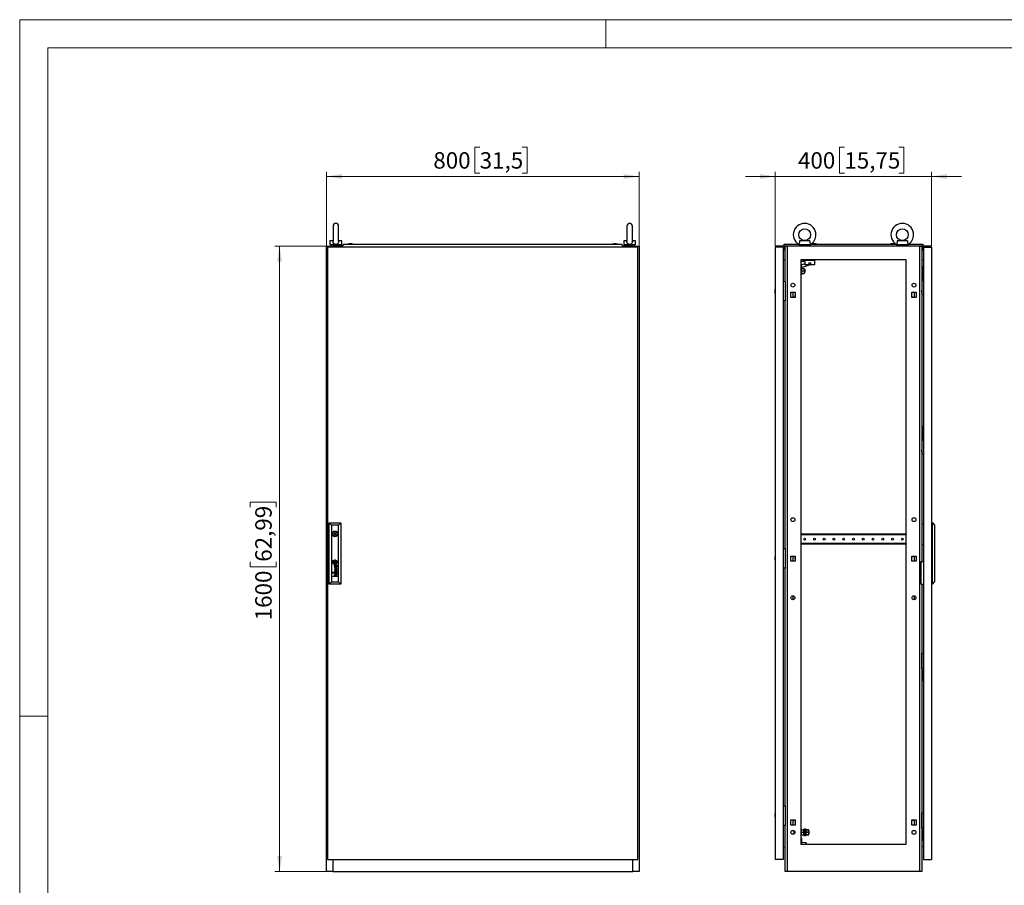
# Model space of a CAD drawing. Units: millimetres. Extents: x 0 to 420, y 0 to 297.
# Drawn here: x 0 to 210, y 112 to 297 of the extents above; entities that cross this region are included whole.
import ezdxf

# ---------------------------------------------------------------- set-up
doc = ezdxf.new("R2010")
doc.units = ezdxf.units.MM
doc.styles.add('SLDTEXTSTYLE0', font='GOTHIC.TTF', dxfattribs={"width": 0.913})
doc.dimstyles.new('SLDDIMSTYLE0', dxfattribs={"dimtxt": 3.5, "dimasz": 3.302, "dimexe": 0, "dimexo": 0.0625, "dimgap": 0.875, "dimtad": 1, "dimlfac": 12, "dimrnd": 1e-09, "dimzin": 12, "dimdsep": 46, "dimtxsty": 'SLDTEXTSTYLE0', "dimsah": 1, "dimcen": 0.09, "dimadec": 0, "dimazin": 3, "dimtfac": 1, "dimtofl": 0, "dimtmove": 0, "dimatfit": 3, "dimfxl": 1, "dimfrac": 2, "dimtolj": 1, "dimtzin": 12, "dimarcsym": 0})
doc.dimstyles.new('SLDDIMSTYLE1', dxfattribs={"dimtxt": 3.5, "dimasz": 3.302, "dimexe": 0, "dimexo": 0.0625, "dimgap": 0.875, "dimtad": 1, "dimlfac": 12, "dimrnd": 1e-09, "dimzin": 12, "dimdsep": 46, "dimtxsty": 'SLDTEXTSTYLE0', "dimsah": 1, "dimcen": 0.09, "dimadec": 0, "dimazin": 3, "dimtfac": 1, "dimtmove": 0, "dimatfit": 0, "dimfxl": 1, "dimfrac": 2, "dimtolj": 1, "dimtzin": 12, "dimarcsym": 0})

# ---------------------------------------------------------------- blocks, each defined once
blk = doc.blocks.new('_D')
at = {"color": 7, "linetype": 'Continuous', "lineweight": 0}
for p, q in [((65.43, 248.73), (54.43, 248.73)), ((55.43, 115.4), (55.43, 248.73)), ((49.16, 193.06), (49.16, 194.12)), ((49.16, 194.12), (54.71, 194.12)), ((54.71, 194.12), (54.71, 193.06)), ((49.16, 181.42), (49.16, 180.35)), ((54.71, 180.35), (54.71, 181.42)), ((49.16, 180.35), (54.71, 180.35)), ((65.43, 115.4), (54.43, 115.4))]:
    blk.add_line(p, q, dxfattribs=at)
at = {"color": 7, "linetype": 'Continuous', "lineweight": 18}
for points in [[(55.43, 248.73), (54.92, 245.43), (55.93, 245.43)], [(55.43, 115.4), (55.93, 118.7), (54.92, 118.7)]]:
    blk.add_solid(points, dxfattribs=at)
at = {"color": 7, "linetype": 'Continuous', "lineweight": 18, "char_height": 3.5, "attachment_point": 1, "rotation": 90, "style": 'SLDTEXTSTYLE0'}
for s, insert in [('62,99', (50.24, 181.42)), ('1600', (50.24, 168.94))]:
    blk.add_mtext(s, dxfattribs=dict(at, insert=insert))
blk = doc.blocks.new('_D_1')
at = {"color": 7, "linetype": 'Continuous', "lineweight": 0}
for p, q in [((98.11, 269.83), (97.05, 269.83)), ((97.05, 269.83), (97.05, 264.28)), ((107.16, 269.83), (108.23, 269.83)), ((108.23, 269.83), (108.23, 264.28)), ((65.43, 248.73), (65.43, 264.57)), ((65.43, 263.57), (132.09, 263.57)), ((97.05, 264.28), (98.11, 264.28)), ((108.23, 264.28), (107.16, 264.28)), ((132.09, 248.73), (132.09, 264.57))]:
    blk.add_line(p, q, dxfattribs=at)
at = {"color": 7, "linetype": 'Continuous', "lineweight": 18}
for points in [[(65.43, 263.57), (68.73, 263.06), (68.73, 264.07)], [(132.09, 263.57), (128.79, 264.07), (128.79, 263.06)]]:
    blk.add_solid(points, dxfattribs=at)
at = {"color": 7, "linetype": 'Continuous', "lineweight": 18, "char_height": 3.5, "attachment_point": 1, "style": 'SLDTEXTSTYLE0'}
for s, insert in [('800', (88.22, 268.75)), ('31,5', (98.11, 268.75))]:
    blk.add_mtext(s, dxfattribs=dict(at, insert=insert))
blk = doc.blocks.new('_D_2')
at = {"color": 7, "linetype": 'Continuous', "lineweight": 0}
for p, q in [((175.89, 269.83), (174.82, 269.83)), ((174.82, 269.83), (174.82, 264.28)), ((187.53, 269.83), (188.59, 269.83)), ((188.59, 269.83), (188.59, 264.28)), ((161.16, 263.57), (154.81, 263.57)), ((161.16, 248.73), (161.16, 264.57)), ((194.49, 263.57), (161.16, 263.57)), ((174.82, 264.28), (175.89, 264.28)), ((188.59, 264.28), (187.53, 264.28)), ((194.49, 248.73), (194.49, 264.57)), ((194.49, 263.57), (200.84, 263.57))]:
    blk.add_line(p, q, dxfattribs=at)
at = {"color": 7, "linetype": 'Continuous', "lineweight": 18}
for points in [[(161.16, 263.57), (157.86, 264.07), (157.86, 263.06)], [(194.49, 263.57), (197.8, 263.06), (197.8, 264.07)]]:
    blk.add_solid(points, dxfattribs=at)
at = {"color": 7, "linetype": 'Continuous', "lineweight": 18, "char_height": 3.5, "attachment_point": 1, "style": 'SLDTEXTSTYLE0'}
for s, insert in [('400', (166, 268.75)), ('15,75', (175.89, 268.75))]:
    blk.add_mtext(s, dxfattribs=dict(at, insert=insert))

msp = doc.modelspace()

# ---------------------------------------------------------------- linework, layer by layer
at = {"color": 7, "linetype": 'Continuous', "lineweight": 18}
for p, q in [((0, 0), (0, 297)), ((0, 297), (420, 297)), ((125, 291), (125, 297)), ((6, 291), (414, 291)), ((6, 291), (6, 6)), ((6, 148.5), (0, 148.5))]:
    msp.add_line(p, q, dxfattribs=at)
at = {"color": 7, "linetype": 'Continuous', "lineweight": 25}
for p, q in [((66.84171, 252.98307), (66.84171, 249.69365)), ((68.00838, 249.69633), (68.00838, 252.98307)), ((129.50838, 252.98307), (129.50838, 249.69365)), ((130.67505, 249.69633), (130.67505, 252.98307)), ((65.42505, 115.40057), (65.42505, 248.7339)), ((65.42505, 248.7339), (66.75838, 248.7339)), ((131.84171, 248.4839), (65.67505, 248.4839)), ((65.67505, 248.4839), (65.67505, 117.90057)), ((66.17505, 249.81724), (66.17505, 248.9839)), ((66.84995, 249.81724), (66.17505, 249.81724)), ((68.67505, 248.9839), (66.17505, 248.9839)), ((66.42505, 248.9839), (66.42505, 248.7339)), ((66.75838, 248.7339), (66.75838, 248.4839)), ((68.84334, 248.7339), (66.75838, 248.7339)), ((68.67505, 249.81724), (68.00014, 249.81724)), ((68.42505, 248.7339), (68.42505, 248.9839)), ((68.67505, 248.9839), (68.67505, 249.81724)), ((69.15801, 249.1089), (68.80838, 248.69224)), ((68.80838, 248.6714), (68.80838, 248.69224)), ((68.80838, 248.6714), (68.88338, 248.6714)), ((68.88338, 248.6714), (68.88338, 248.4839)), ((69.15801, 249.1089), (128.35876, 249.1089)), ((70.28338, 249.19224), (70.05005, 249.1089)), ((70.81671, 249.19224), (70.28338, 249.19224)), ((71.05005, 249.1089), (70.81671, 249.19224)), ((126.70005, 249.19224), (126.46671, 249.1089)), ((127.23338, 249.19224), (126.70005, 249.19224)), ((127.46671, 249.1089), (127.23338, 249.19224)), ((127.23338, 249.19224), (127.23338, 249.19224)), ((128.70838, 248.69224), (128.35876, 249.1089)), ((128.63338, 248.6714), (128.70838, 248.6714)), ((128.63338, 248.4839), (128.63338, 248.6714)), ((130.75838, 248.7339), (128.67342, 248.7339)), ((128.70838, 248.6714), (128.70838, 248.69224)), ((128.84171, 249.81724), (128.84171, 248.9839)), ((129.51662, 249.81724), (128.84171, 249.81724)), ((131.34171, 248.9839), (128.84171, 248.9839)), ((129.09171, 248.9839), (129.09171, 248.7339)), ((131.34171, 249.81724), (130.66681, 249.81724)), ((130.75838, 248.4839), (130.75838, 248.7339)), ((130.75838, 248.7339), (132.09171, 248.7339)), ((131.09171, 248.7339), (131.09171, 248.9839)), ((131.34171, 248.9839), (131.34171, 249.81724)), ((131.84171, 117.90057), (131.84171, 248.4839)), ((132.09171, 248.7339), (132.09171, 115.40057)), ((162.86997, 248.4839), (161.16164, 248.4839)), ((161.16164, 248.4839), (161.16164, 117.90057)), ((162.86997, 248.4839), (162.86997, 117.90057)), ((163.03664, 249.10891), (166.12018, 249.10891)), ((163.03664, 248.69223), (163.03664, 249.10891)), ((163.24497, 248.69223), (163.03664, 248.69223)), ((163.03664, 248.6714), (163.03664, 248.69223)), ((163.03664, 248.6714), (163.24497, 248.6714)), ((163.03664, 248.6714), (163.03664, 247.8589)), ((163.16164, 247.8589), (163.03664, 247.8589)), ((163.16164, 248.6714), (163.16164, 247.8589)), ((163.24497, 241.19224), (163.24497, 248.73391)), ((163.24497, 248.73391), (163.6782, 248.73391)), ((163.6782, 248.73391), (163.6782, 115.40057)), ((191.97841, 248.73391), (163.6782, 248.73391)), ((166.16164, 249.08771), (166.16164, 248.98391)), ((168.66164, 248.98391), (166.16164, 248.98391)), ((168.52149, 249.81724), (166.30179, 249.81724)), ((166.41164, 248.95387), (166.41164, 248.73391)), ((168.41164, 248.73391), (168.41164, 248.95387)), ((168.66164, 248.98391), (168.66164, 249.08771)), ((168.70309, 249.10891), (186.95352, 249.10891)), ((169.2283, 249.19224), (168.99497, 249.10891)), ((169.76163, 249.19224), (169.2283, 249.19224)), ((169.31548, 249.19224), (169.31548, 249.19744)), ((169.67445, 249.19744), (169.67445, 249.19224)), ((169.99497, 249.10891), (169.76163, 249.19224)), ((185.89497, 249.19224), (185.66163, 249.10891)), ((186.4283, 249.19224), (185.89497, 249.19224)), ((185.98215, 249.19224), (185.98215, 249.19744)), ((186.34112, 249.19744), (186.34112, 249.19224)), ((186.66164, 249.10891), (186.4283, 249.19224)), ((186.99497, 249.08771), (186.99497, 248.98391)), ((189.49497, 248.98391), (186.99497, 248.98391)), ((189.35482, 249.81724), (187.13512, 249.81724)), ((187.24497, 248.95387), (187.24497, 248.73391)), ((189.24497, 248.73391), (189.24497, 248.95387)), ((189.49497, 248.98391), (189.49497, 249.08771)), ((189.53642, 249.10891), (192.61997, 249.10891)), ((191.97841, 115.40057), (191.97841, 248.73391)), ((191.97841, 248.73391), (192.41164, 248.73391)), ((192.41164, 248.73391), (192.41164, 181.44224)), ((192.61997, 248.69223), (192.41164, 248.69223)), ((192.41164, 248.6714), (192.61997, 248.6714)), ((192.49497, 248.6714), (192.49497, 247.8589)), ((192.49497, 247.8589), (192.61997, 247.8589)), ((192.61997, 249.10891), (192.61997, 248.69223)), ((192.61997, 248.6714), (192.61997, 248.69223)), ((192.61997, 248.6714), (192.61997, 247.8589)), ((192.78664, 248.4839), (192.78664, 117.90057)), ((192.78664, 248.4839), (194.49497, 248.4839)), ((194.49497, 248.4839), (194.49497, 117.90057)), ((162.86997, 245.80005), (163.24497, 245.76723)), ((166.5783, 245.81724), (166.5783, 121.2339)), ((189.0783, 245.81724), (166.5783, 245.81724)), ((167.0783, 245.81724), (167.0783, 245.44224)), ((189.0783, 121.2339), (189.0783, 245.81724)), ((192.78664, 245.80005), (192.41164, 245.76723)), ((167.0783, 245.44224), (166.5783, 245.44224)), ((166.64497, 243.77557), (166.5783, 243.77557)), ((166.74497, 244.18807), (166.64497, 244.18807)), ((166.64497, 244.18807), (166.64497, 242.6964)), ((166.69518, 244.71726), (167.49497, 244.98473)), ((166.88019, 244.16404), (166.69518, 244.71726)), ((166.78097, 243.9839), (166.74497, 244.18807)), ((166.74497, 244.18807), (166.74497, 242.6964)), ((166.76619, 243.9839), (166.76619, 243.44224)), ((166.76619, 243.9839), (167.31164, 243.9839)), ((168.58414, 244.73391), (166.88019, 244.16404)), ((167.0783, 245.69224), (169.49497, 245.69224)), ((167.49497, 245.44224), (167.0783, 245.44224)), ((167.31164, 243.9839), (167.31164, 243.44224)), ((167.4533, 243.77557), (167.31164, 243.77557)), ((167.4533, 243.77557), (167.4533, 243.10891)), ((167.49497, 244.73391), (167.49497, 245.44224)), ((169.49497, 244.73391), (167.49497, 244.73391)), ((169.49497, 245.69224), (169.49497, 244.73391)), ((192.5783, 244.3589), (192.5783, 244.1089)), ((192.5783, 244.3589), (192.78664, 244.3589)), ((192.5783, 244.1089), (192.78664, 244.1089)), ((192.5783, 244.1089), (192.5783, 242.44224)), ((166.5783, 243.10891), (166.64497, 243.10891)), ((166.64497, 242.6964), (166.74497, 242.6964)), ((166.74497, 242.6964), (166.78097, 242.90057)), ((166.76619, 243.44224), (166.76619, 242.90057)), ((166.76619, 243.44224), (167.31164, 243.44224)), ((166.76619, 242.90057), (167.31164, 242.90057)), ((167.31164, 243.44224), (167.31164, 242.90057)), ((167.31164, 243.10891), (167.4533, 243.10891)), ((192.4283, 241.81723), (192.4283, 238.4839)), ((192.76164, 241.81723), (192.4283, 241.81723)), ((192.5783, 242.44224), (192.5783, 242.19224)), ((192.5783, 242.44224), (192.78664, 242.44224)), ((192.5783, 242.19224), (192.78664, 242.19224)), ((192.76164, 241.2339), (192.76164, 241.81723)), ((161.16164, 239.6089), (161.0783, 239.37557)), ((162.86997, 241.19224), (163.24497, 241.19224)), ((163.24497, 241.19224), (163.24497, 237.02557)), ((192.4283, 241.40057), (192.41164, 241.39891)), ((192.41164, 240.98557), (192.4283, 240.9839)), ((192.78664, 241.2339), (192.76164, 241.2339)), ((161.07309, 239.2884), (161.0783, 239.2884)), ((161.0783, 238.92942), (161.07309, 238.92942)), ((161.0783, 239.37557), (161.0783, 238.84224)), ((161.0783, 238.84224), (161.16164, 238.6089)), ((164.44497, 238.86724), (165.3783, 238.86724)), ((164.44497, 237.76724), (164.44497, 238.86724)), ((165.3783, 237.76724), (164.44497, 237.76724)), ((164.91164, 238.86724), (164.91164, 237.76724)), ((165.3783, 237.82557), (165.06997, 237.82557)), ((165.06997, 237.82557), (165.06997, 237.76724)), ((165.3783, 238.86724), (165.3783, 237.76724)), ((190.2783, 238.86724), (191.21164, 238.86724)), ((190.2783, 237.76724), (190.2783, 238.86724)), ((190.58664, 237.82557), (190.2783, 237.82557)), ((191.21164, 237.76724), (190.2783, 237.76724)), ((190.58664, 237.76724), (190.58664, 237.82557)), ((190.74497, 238.86724), (190.74497, 237.76724)), ((191.21164, 238.86724), (191.21164, 237.76724)), ((192.42473, 239.3589), (192.41164, 239.3589)), ((192.41164, 238.85891), (192.42473, 238.85891)), ((192.4283, 239.36248), (192.42473, 239.3589)), ((192.42473, 239.10891), (192.42473, 239.3589)), ((192.42473, 238.85891), (192.42473, 239.10891)), ((192.42473, 238.85891), (192.4283, 238.85533)), ((192.4283, 238.4839), (192.76164, 238.4839)), ((192.76164, 238.4839), (192.78664, 238.5339)), ((163.24497, 237.02557), (162.86997, 237.02557)), ((163.24497, 184.2339), (163.24497, 237.02557)), ((192.5783, 210.31724), (192.5783, 210.06724)), ((192.5783, 210.31724), (192.78664, 210.31724)), ((192.5783, 210.06724), (192.78664, 210.06724)), ((192.5783, 210.06724), (192.5783, 208.40058)), ((192.5783, 208.40058), (192.5783, 208.15057)), ((192.5783, 208.40058), (192.78664, 208.40058)), ((192.5783, 208.15057), (192.78664, 208.15057)), ((192.4283, 207.3589), (192.41164, 207.35724)), ((192.41164, 206.94391), (192.4283, 206.94224)), ((192.4283, 207.77557), (192.4283, 204.44224)), ((192.76164, 207.77557), (192.4283, 207.77557)), ((192.76164, 207.19224), (192.76164, 207.77557)), ((192.78664, 207.19224), (192.76164, 207.19224)), ((192.42473, 205.31724), (192.41164, 205.31724)), ((192.41164, 204.81723), (192.42473, 204.81723)), ((192.4283, 205.32081), (192.42473, 205.31724)), ((192.42473, 205.06723), (192.42473, 205.31724)), ((192.42473, 204.81723), (192.42473, 205.06723)), ((192.42473, 204.81723), (192.4283, 204.81366)), ((192.4283, 204.44224), (192.76164, 204.44224)), ((192.76164, 204.44224), (192.78664, 204.49224)), ((65.97505, 176.65057), (65.97505, 189.7339)), ((65.97505, 189.7339), (66.47523, 189.23372)), ((65.97505, 189.7339), (68.50838, 189.7339)), ((66.47523, 189.23372), (66.47523, 177.15075)), ((68.0082, 189.23372), (66.47523, 189.23372)), ((68.0082, 189.23372), (68.50838, 189.7339)), ((68.0082, 177.15075), (68.0082, 189.23372)), ((68.50838, 189.7339), (68.50838, 176.65057)), ((192.49497, 185.1089), (192.49497, 189.6089)), ((192.49497, 189.6089), (192.78664, 189.6089)), ((194.66164, 189.73391), (194.49497, 189.73391)), ((194.66164, 176.65057), (194.66164, 189.73391)), ((194.66164, 189.73391), (195.11997, 189.23372)), ((195.11997, 189.23372), (195.11997, 177.15075)), ((66.84424, 187.4839), (66.65062, 187.4839)), ((66.65062, 187.2339), (66.84424, 187.2339)), ((67.83281, 187.4839), (67.63919, 187.4839)), ((67.63919, 187.2339), (67.83281, 187.2339)), ((166.59914, 187.2964), (166.5783, 187.2964)), ((166.59914, 187.2964), (166.59914, 187.12974)), ((189.05747, 187.2964), (166.59914, 187.2964)), ((189.05747, 187.12974), (166.59914, 187.12974)), ((189.05747, 187.2964), (189.05747, 187.12974)), ((189.0783, 187.2964), (189.05747, 187.2964)), ((166.5783, 185.1714), (166.59914, 185.1714)), ((189.05747, 185.33807), (166.59914, 185.33807)), ((166.59914, 185.33807), (166.59914, 185.1714)), ((189.05747, 185.1714), (166.59914, 185.1714)), ((189.05747, 185.33807), (189.05747, 185.1714)), ((189.05747, 185.1714), (189.0783, 185.1714)), ((192.49497, 185.1089), (192.78664, 185.1089)), ((162.86997, 184.2339), (163.24497, 184.2339)), ((163.24497, 184.2339), (163.24497, 180.06724)), ((67.36784, 181.44404), (67.11559, 181.44404)), ((67.11559, 181.44404), (67.11559, 181.19081)), ((67.36784, 181.19081), (67.11559, 181.19081)), ((67.41907, 180.67728), (67.28213, 180.67728)), ((67.34539, 180.60934), (67.29033, 180.60934)), ((67.35762, 180.50228), (67.34539, 180.60934)), ((67.36784, 181.44404), (67.36784, 181.19081)), ((67.39617, 180.59261), (67.39459, 180.60934)), ((67.39459, 180.60934), (67.5, 180.60934)), ((67.56632, 180.67378), (67.41907, 180.67728)), ((67.56818, 180.6738), (67.62735, 180.67528)), ((67.69679, 180.70305), (67.68156, 180.70305)), ((67.69679, 180.70305), (67.69679, 180.65503)), ((161.07309, 182.33006), (161.0783, 182.33006)), ((161.0783, 181.97109), (161.07309, 181.97109)), ((161.16164, 182.65057), (161.0783, 182.41724)), ((161.0783, 182.41724), (161.0783, 181.8839)), ((161.0783, 181.8839), (161.16164, 181.65057)), ((164.44497, 182.61723), (165.3783, 182.61723)), ((164.44497, 181.51724), (164.44497, 182.61723)), ((165.3783, 181.51724), (164.44497, 181.51724)), ((164.91164, 182.61723), (164.91164, 181.51724)), ((165.06997, 182.61723), (165.06997, 182.5589)), ((165.06997, 182.5589), (165.3783, 182.5589)), ((165.3783, 181.57557), (165.06997, 181.57557)), ((165.06997, 181.57557), (165.06997, 181.51724)), ((165.3783, 182.61723), (165.3783, 181.51724)), ((190.2783, 182.61723), (191.21164, 182.61723)), ((190.2783, 181.51724), (190.2783, 182.61723)), ((190.2783, 182.5589), (190.58664, 182.5589)), ((190.58664, 181.57557), (190.2783, 181.57557)), ((191.21164, 181.51724), (190.2783, 181.51724)), ((190.58664, 182.5589), (190.58664, 182.61723)), ((190.58664, 181.51724), (190.58664, 181.57557)), ((190.74497, 182.61723), (190.74497, 181.51724)), ((191.21164, 182.61723), (191.21164, 181.51724)), ((192.24497, 176.6089), (192.24497, 181.44224)), ((192.24497, 181.44224), (192.78664, 181.44224)), ((66.90657, 179.22888), (66.81168, 179.22888)), ((66.81168, 179.22888), (66.81168, 179.13635)), ((66.81168, 179.13635), (66.90657, 179.13635)), ((66.90657, 179.04381), (66.81168, 179.04381)), ((66.81168, 179.04381), (66.81168, 178.95127)), ((66.81168, 178.95127), (66.90657, 178.95127)), ((66.90657, 179.13635), (66.90657, 179.22888)), ((66.90657, 178.95127), (66.90657, 179.04381)), ((67.69679, 180.00613), (67.11231, 180.18773)), ((67.11231, 180.18773), (67.11231, 180.12337)), ((67.11231, 180.12337), (67.60663, 179.97692)), ((67.60663, 179.97692), (67.11231, 179.83396)), ((67.11231, 179.83396), (67.11231, 179.76255)), ((67.11231, 179.76255), (67.60711, 179.60578)), ((67.60711, 179.60578), (67.11231, 179.46724)), ((67.11231, 179.3889), (67.69679, 179.56341)), ((67.11231, 179.46724), (67.11231, 179.3889)), ((67.20291, 179.79427), (67.69679, 179.93238)), ((67.69679, 179.63604), (67.20291, 179.79427)), ((67.34539, 179.21365), (67.29033, 179.21365)), ((67.29198, 179.28159), (67.41907, 179.28159)), ((67.29855, 180.34109), (67.29855, 180.27088)), ((67.29855, 178.94541), (67.29855, 178.87519)), ((67.69679, 178.71612), (67.30029, 178.71612)), ((67.30029, 178.646), (67.69679, 178.646)), ((67.3576, 179.10659), (67.34539, 179.21365)), ((67.39474, 179.21365), (67.5, 179.21365)), ((67.40246, 180.5382), (67.39617, 180.59261)), ((67.40748, 179.10659), (67.40027, 179.15987)), ((67.40748, 180.50228), (67.40246, 180.5382)), ((67.41907, 179.28159), (67.4193, 179.28158)), ((67.4193, 179.28158), (67.56678, 179.27809)), ((67.56678, 179.27809), (67.62019, 179.27931)), ((67.63114, 179.21362), (67.64936, 179.21298)), ((67.69679, 179.30736), (67.68156, 179.30736)), ((67.69679, 179.93238), (67.69679, 180.00613)), ((67.69679, 179.56341), (67.69679, 179.63604)), ((67.69679, 179.25934), (67.69679, 179.30736)), ((67.69679, 178.646), (67.69679, 178.71612)), ((163.24497, 180.06724), (162.86997, 180.06724)), ((163.24497, 129.3589), (163.24497, 180.06724)), ((65.97505, 176.65057), (66.47523, 177.15075)), ((68.50838, 176.65057), (65.97505, 176.65057)), ((66.47523, 177.15075), (68.0082, 177.15075)), ((66.81168, 178.35067), (67.17672, 178.35067)), ((66.81168, 178.28158), (66.81168, 178.35067)), ((67.69679, 178.28158), (66.81168, 178.28158)), ((67.30422, 178.35067), (67.69679, 178.35067)), ((67.69679, 178.28158), (67.69679, 178.35067)), ((68.0082, 177.15075), (68.50838, 176.65057)), ((192.24497, 176.6089), (192.78664, 176.6089)), ((192.41164, 176.6089), (192.41164, 115.40057)), ((194.66164, 176.65057), (194.49497, 176.65057)), ((194.66164, 176.65057), (195.11997, 177.15075)), ((164.91164, 174.15057), (164.91164, 173.31724)), ((190.74497, 174.15057), (190.74497, 173.31724)), ((192.4283, 158.6089), (192.4283, 161.94224)), ((192.4283, 161.94224), (192.76164, 161.94224)), ((192.76164, 161.94224), (192.78664, 161.89224)), ((192.42473, 161.56724), (192.41164, 161.56724)), ((192.41164, 161.06724), (192.42473, 161.06724)), ((192.4283, 161.57082), (192.42473, 161.56724)), ((192.42473, 161.56724), (192.42473, 161.31724)), ((192.42473, 161.31724), (192.42473, 161.06724)), ((192.42473, 161.06724), (192.4283, 161.06366)), ((192.4283, 159.44224), (192.41164, 159.44057)), ((192.41164, 159.02724), (192.4283, 159.02557)), ((192.76164, 158.6089), (192.4283, 158.6089)), ((192.5783, 158.2339), (192.5783, 157.9839)), ((192.5783, 158.2339), (192.78664, 158.2339)), ((192.5783, 157.9839), (192.78664, 157.9839)), ((192.5783, 157.9839), (192.5783, 156.31724)), ((192.78664, 159.19224), (192.76164, 159.19224)), ((192.76164, 159.19224), (192.76164, 158.6089)), ((192.5783, 156.31724), (192.5783, 156.06724)), ((192.5783, 156.31724), (192.78664, 156.31724)), ((192.5783, 156.06724), (192.78664, 156.06724)), ((162.86997, 129.3589), (163.24497, 129.3589)), ((163.24497, 129.3589), (163.24497, 125.19224)), ((161.07309, 127.45506), (161.0783, 127.45506)), ((161.0783, 127.09608), (161.07309, 127.09608)), ((161.16164, 127.77557), (161.0783, 127.54224)), ((161.0783, 127.54224), (161.0783, 127.00891)), ((161.0783, 127.00891), (161.16164, 126.77557)), ((164.44497, 126.36724), (165.3783, 126.36724)), ((164.44497, 125.26724), (164.44497, 126.36724)), ((164.91164, 126.36724), (164.91164, 125.26724)), ((165.06997, 126.36724), (165.06997, 126.3089)), ((165.06997, 126.3089), (165.3783, 126.3089)), ((165.3783, 126.36724), (165.3783, 125.26724)), ((190.2783, 126.36724), (191.21164, 126.36724)), ((190.2783, 125.26724), (190.2783, 126.36724)), ((190.2783, 126.3089), (190.58664, 126.3089)), ((190.58664, 126.3089), (190.58664, 126.36724)), ((190.74497, 126.36724), (190.74497, 125.26724)), ((191.21164, 126.36724), (191.21164, 125.26724)), ((192.42473, 127.52557), (192.41164, 127.52557)), ((192.41164, 127.02557), (192.42473, 127.02557)), ((192.4283, 127.52915), (192.42473, 127.52557)), ((192.42473, 127.52557), (192.42473, 127.27557)), ((192.42473, 127.27557), (192.42473, 127.02557)), ((192.42473, 127.02557), (192.4283, 127.02199)), ((192.4283, 127.90057), (192.76164, 127.90057)), ((192.4283, 124.56724), (192.4283, 127.90057)), ((192.76164, 127.90057), (192.78664, 127.85057)), ((163.24497, 125.19224), (162.86997, 125.19224)), ((163.24497, 115.40057), (163.24497, 125.19224)), ((165.3783, 125.26724), (164.44497, 125.26724)), ((165.16164, 123.40057), (165.16164, 124.06724)), ((166.68664, 124.4839), (166.5783, 124.4839)), ((166.68664, 124.4839), (166.68664, 122.9839)), ((166.68664, 124.27557), (167.2283, 124.27557)), ((167.36164, 124.40057), (167.2283, 124.40057)), ((167.2283, 123.06724), (167.2283, 124.40057)), ((167.36164, 123.06724), (167.36164, 124.40057)), ((167.46164, 124.06724), (167.36164, 124.06724)), ((167.59497, 124.40057), (167.46164, 124.40057)), ((167.46164, 123.06724), (167.46164, 124.40057)), ((167.59497, 123.06724), (167.59497, 124.40057)), ((167.7283, 124.35057), (167.59497, 124.35057)), ((167.7283, 124.27557), (167.7283, 124.35057)), ((167.7283, 124.27557), (168.29497, 124.27557)), ((167.7283, 124.27477), (167.7283, 124.27557)), ((168.29497, 124.27477), (167.7283, 124.27477)), ((167.7283, 124.27477), (167.7283, 124.25999)), ((167.7283, 123.74948), (167.7283, 124.25999)), ((168.29497, 124.27477), (168.29497, 124.27557)), ((168.29497, 123.73471), (168.29497, 124.27477)), ((168.33743, 124.06724), (168.29497, 124.06724)), ((168.39497, 124.0097), (168.33743, 124.06724)), ((168.33743, 123.40057), (168.33743, 124.06724)), ((168.39497, 123.45811), (168.39497, 124.0097)), ((191.21164, 125.26724), (190.2783, 125.26724)), ((192.4283, 125.40057), (192.41164, 125.3989)), ((192.41164, 124.98557), (192.4283, 124.9839)), ((192.76164, 124.56724), (192.4283, 124.56724)), ((192.5783, 124.19224), (192.5783, 123.94224)), ((192.5783, 124.19224), (192.78664, 124.19224)), ((192.5783, 123.94224), (192.78664, 123.94224)), ((192.5783, 123.94224), (192.5783, 122.27557)), ((192.78664, 125.15057), (192.76164, 125.15057)), ((192.76164, 125.15057), (192.76164, 124.56724)), ((166.5783, 122.9839), (166.68664, 122.9839)), ((166.5783, 122.44224), (166.76997, 122.44224)), ((166.68664, 123.7339), (167.2283, 123.7339)), ((166.68664, 123.19224), (167.2283, 123.19224)), ((166.76997, 122.44224), (166.76997, 121.2339)), ((167.2283, 123.06724), (167.36164, 123.06724)), ((167.36164, 123.40057), (167.46164, 123.40057)), ((167.46164, 123.06724), (167.59497, 123.06724)), ((167.59497, 123.11814), (167.7283, 123.11814)), ((167.7283, 123.74948), (167.7283, 123.73471)), ((167.7283, 123.7331), (167.7283, 123.73471)), ((167.7283, 123.73471), (168.29497, 123.73471)), ((168.29497, 123.7331), (167.7283, 123.7331)), ((167.7283, 123.7331), (167.7283, 123.71833)), ((167.7283, 123.20781), (167.7283, 123.71833)), ((167.7283, 123.20781), (167.7283, 123.19304)), ((167.7283, 123.19304), (168.29497, 123.19304)), ((167.7283, 123.19224), (167.7283, 123.19304)), ((168.29497, 123.19224), (167.7283, 123.19224)), ((167.7283, 123.11814), (167.7283, 123.19224)), ((168.29497, 123.7331), (168.29497, 123.73471)), ((168.29497, 123.19304), (168.29497, 123.7331)), ((168.29497, 123.40057), (168.33743, 123.40057)), ((168.29497, 123.19224), (168.29497, 123.19304)), ((168.33743, 123.40057), (168.39497, 123.45811)), ((192.5783, 122.27557), (192.5783, 122.02557)), ((192.5783, 122.27557), (192.78664, 122.27557)), ((192.5783, 122.02557), (192.78664, 122.02557)), ((162.86997, 120.57193), (163.24497, 120.60474)), ((166.5783, 121.2339), (189.0783, 121.2339)), ((166.76997, 121.65057), (167.66214, 121.56724)), ((167.66214, 121.56724), (167.73859, 121.48393)), ((167.73859, 121.48393), (167.73859, 121.44411)), ((192.78664, 120.57193), (192.41164, 120.60474)), ((65.67505, 117.90057), (131.84171, 117.90057)), ((66.75838, 117.90057), (66.75838, 115.40057)), ((130.75838, 115.40057), (130.75838, 117.90057)), ((162.86997, 117.90057), (161.16164, 117.90057)), ((192.78664, 117.90057), (194.49497, 117.90057)), ((66.75838, 115.40057), (65.42505, 115.40057)), ((66.75838, 115.40057), (130.75838, 115.40057)), ((132.09171, 115.40057), (130.75838, 115.40057)), ((163.6782, 115.40057), (163.24497, 115.40057)), ((191.97841, 115.40057), (163.6782, 115.40057)), ((192.41164, 115.40057), (191.97841, 115.40057))]:
    msp.add_line(p, q, dxfattribs=at)
at = {"color": 7, "linetype": 'Continuous'}
msp.add_line((194.49497, 248.7339), (161.16164, 248.7339), dxfattribs=at)
at = {"color": 7, "linetype": 'Continuous', "lineweight": 25, "flags": 128}
for points in [[(68.0062, 249.70752), (68.0082, 249.67127), (67.99096, 249.52134), (67.92365, 249.34905), (67.804, 249.2112), (67.64772, 249.1228), (67.46159, 249.08428), (67.26769, 249.10252), (67.09118, 249.17852), (66.95443, 249.30692), (66.8728, 249.46995), (66.84251, 249.6513), (66.84464, 249.69879)], [(130.67287, 249.70752), (130.67487, 249.67127), (130.65763, 249.52134), (130.59032, 249.34905), (130.47067, 249.2112), (130.31439, 249.1228), (130.12826, 249.08428), (129.93436, 249.10252), (129.75785, 249.17852), (129.6211, 249.30692), (129.53947, 249.46995), (129.50918, 249.6513), (129.51131, 249.69879)], [(166.30179, 249.81724), (166.306, 249.67127), (166.29708, 249.52133), (166.26538, 249.34905), (166.22046, 249.2112), (166.18163, 249.1228), (166.16217, 249.08428), (166.16394, 249.08771)], [(166.4337, 248.98391), (166.41183, 248.95169), (166.41331, 248.95387)], [(168.40996, 248.95387), (168.39668, 248.97322), (168.38957, 248.98391)], [(187.13512, 249.81724), (187.13933, 249.67127), (187.13041, 249.52133), (187.09872, 249.34905), (187.0538, 249.2112), (187.01496, 249.1228), (186.9955, 249.08428), (186.99727, 249.08771)], [(187.26703, 248.98391), (187.24516, 248.95169), (187.24665, 248.95387)], [(189.24329, 248.95387), (189.23002, 248.97322), (189.2229, 248.98391)], [(165.34914, 238.31724), (165.36341, 238.38899), (165.3783, 238.41767)], [(165.3783, 238.21681), (165.36341, 238.24548), (165.34914, 238.31724)], [(67.05195, 181.33611), (67.05101, 181.34322), (67.05007, 181.35033), (67.04913, 181.35744), (67.04819, 181.36455), (67.04725, 181.37166), (67.04632, 181.37877), (67.04538, 181.38589), (67.04444, 181.393)], [(165.34914, 182.06724), (165.36341, 182.13899), (165.3783, 182.16767)], [(165.3783, 181.9668), (165.36341, 181.99548), (165.34914, 182.06724)], [(165.34914, 125.81724), (165.36341, 125.88899), (165.3783, 125.91767)], [(165.3783, 125.7168), (165.36341, 125.74548), (165.34914, 125.81724)], [(167.73859, 121.44411), (167.60192, 121.26801), (167.57202, 121.2339)]]:
    msp.add_lwpolyline(points, dxfattribs=at)
at = {"color": 7, "linetype": 'Continuous', "lineweight": 25}
for centre, radius in [((167.41164, 251.15057), 1.24917), ((188.24497, 251.15057), 1.24917), ((168.53664, 245.02557), 0.20833), ((164.91164, 240.40057), 0.41667), ((190.74497, 240.40057), 0.41667), ((164.91164, 190.40057), 0.41667), ((190.74497, 190.40057), 0.41667), ((67.24171, 187.3589), 0.60417), ((67.24171, 187.3589), 0.125), ((167.41164, 186.2339), 0.1875), ((169.49497, 186.2339), 0.1875), ((171.5783, 186.2339), 0.1875), ((173.66164, 186.2339), 0.1875), ((175.74497, 186.2339), 0.1875), ((177.8283, 186.2339), 0.1875), ((179.91164, 186.2339), 0.1875), ((181.99497, 186.2339), 0.1875), ((184.0783, 186.2339), 0.1875), ((186.16164, 186.2339), 0.1875), ((188.24497, 186.2339), 0.1875), ((67.24171, 181.31742), 0.50625), ((164.91164, 173.7339), 0.41667), ((190.74497, 173.7339), 0.41667), ((164.91164, 123.7339), 0.41667), ((190.74497, 123.7339), 0.41667)]:
    msp.add_circle(centre, radius, dxfattribs=at)
for centre, radius, start, end in [((67.42505, 252.98307), 0.58333, 0, 180), ((130.09171, 252.98307), 0.58333, 0, 180), ((167.41164, 251.15057), 2.41583, 0, 238.8227993), ((188.24497, 251.15057), 2.41583, 0, 238.8227993), ((167.41164, 251.15057), 2.41583, 301.1600274, 0), ((188.24497, 251.15057), 2.41583, 301.1600274, 0), ((167.41164, 251.15057), 2.41583, 243.7519183, 245.5608305), ((167.41164, 251.15057), 2.41583, 294.4382248, 296.1661064), ((169.83001, 249.6867), 1.31502, 174.3030337, 207.0971505), ((188.24497, 251.15057), 2.41583, 243.7519183, 245.5608305), ((188.24497, 251.15057), 2.41583, 294.4382248, 296.1661064), ((190.66329, 249.68669), 1.31497, 174.3023863, 207.0978921), ((190.11997, 238.31724), 0.1875, 327.6124615, 32.3875385), ((67.24171, 187.3589), 0.41667, 17.4576031, 162.5423969), ((67.24171, 187.3589), 0.41667, 197.4576031, 342.5423969), ((67.12005, 181.34612), 0.32342, 156.7138916, 181.7736633), ((67.38664, 181.35438), 0.59013, 181.7736633, 185.4223312), ((67.28076, 181.34433), 0.48378, 185.4223312, 202.1912722), ((67.24987, 181.29025), 0.46475, 138.5716232, 156.7138916), ((67.3108, 181.35658), 0.51622, 202.1912722, 216.6391484), ((67.16124, 181.36034), 0.30329, 174.4994766, 184.5814012), ((67.29496, 181.37105), 0.43745, 184.5814012, 189.5321019), ((67.02976, 181.373), 0.1712, 163.1291148, 174.4994766), ((67.3695, 181.38357), 0.51303, 189.5321019, 214.8246913), ((67.16084, 181.33324), 0.30818, 150.3248301, 163.1291148), ((67.17461, 181.3254), 0.32403, 127.6465952, 150.3248301), ((67.28091, 181.33435), 0.47897, 216.6391484, 239.5054911), ((67.25297, 181.28751), 0.46888, 114.8237199, 138.5716232), ((67.1534, 181.382), 0.23452, 177.1960729, 191.2838915), ((67.03266, 181.38791), 0.11363, 164.2317354, 177.1960729), ((67.07297, 181.37653), 0.15552, 154.5514112, 164.2317354), ((67.91196, 181.53335), 1.00802, 191.2838915, 193.4662136), ((67.78054, 181.50188), 0.8729, 193.4662136, 198.2479899), ((67.07993, 181.37322), 0.16323, 144.9109081, 154.5514112), ((67.15584, 181.31989), 0.256, 135.0719391, 144.9109081), ((67.33188, 181.3574), 0.4672, 214.8246913, 235.283954), ((67.32193, 181.35067), 0.39, 198.2479899, 208.4243426), ((67.20112, 181.27472), 0.31995, 129.4871839, 135.0719391), ((67.48546, 180.92243), 0.83296, 121.0262561, 127.6465952), ((67.67834, 181.54358), 0.79526, 208.4243426, 215.6924523), ((67.05746, 181.40638), 0.07748, 167.5969962, 187.4741484), ((70.44766, 181.85116), 3.49673, 187.4741484, 188.4701113), ((67.03154, 181.41208), 0.05094, 147.2207501, 167.5969962), ((67.12636, 181.35103), 0.16372, 140.2306817, 147.2207501), ((67.38468, 181.39502), 0.39997, 188.4701113, 193.948523), ((67.56595, 181.44005), 0.58675, 193.948523, 200.1521215), ((67.26276, 181.19991), 0.41688, 125.0195409, 129.4871839), ((67.07802, 181.39126), 0.10083, 127.5187993, 140.2306817), ((69.78454, 182.25423), 2.95002, 200.1521215, 201.3428281), ((67.31599, 181.08133), 0.49158, 123.110067, 127.5187993), ((67.29739, 181.1505), 0.47723, 118.9396312, 125.0195409), ((67.21099, 181.20785), 0.21982, 215.6924523, 231.7781691), ((67.353, 181.30411), 0.33944, 201.3428281, 215.5340213), ((67.21879, 181.22887), 0.35656, 239.5054911, 273.3261477), ((67.06188, 181.43175), 0.02053, 156.8067974, 181.7154084), ((67.41951, 181.44246), 0.37832, 181.7154084, 187.5121501), ((67.05487, 181.43475), 0.0129, 134.0485782, 156.8067974), ((67.10311, 181.38487), 0.08229, 113.9057659, 134.0485782), ((67.16085, 181.31922), 0.20757, 115.4528713, 123.110067), ((68.0515, 181.46836), 1.00826, 187.5368988, 189.692332), ((67.29017, 181.20709), 0.55749, 97.0312396, 114.8237199), ((67.27702, 181.26896), 0.42857, 102.9616222, 121.0262561), ((67.97118, 181.45464), 0.92677, 189.692332, 197.9742115), ((67.19256, 181.15632), 0.22257, 235.283954, 266.301791), ((67.3683, 181.02224), 0.62378, 112.5842305, 118.9396312), ((67.25359, 181.0454), 0.45362, 111.4260126, 113.9057659), ((67.62017, 180.3542), 1.27633, 112.7815525, 115.4528713), ((67.20338, 181.19819), 0.20753, 231.7781691, 257.729929), ((67.24245, 181.22516), 0.20359, 215.5340213, 228.429227), ((67.17261, 181.25176), 0.23194, 105.8667302, 111.4260126), ((67.24756, 181.21988), 0.16603, 197.9742115, 213.0511678), ((67.31491, 180.51231), 0.21398, 152.6152231, 167.6286973), ((67.15232, 181.12354), 0.06777, 228.429227, 267.1087053), ((67.13937, 181.14948), 0.03695, 213.0511678, 234.391665), ((67.66773, 179.50979), 2.04291, 104.8063217, 105.8667302), ((67.12534, 181.1299), 0.01286, 234.391665, 271.5954556), ((67.2202, 180.56137), 0.10732, 118.7389483, 152.6152231), ((67.11505, 181.49963), 0.38273, 271.5954556, 274.3269574), ((67.28423, 181.15409), 0.40875, 106.2964661, 112.7815525), ((67.3458, 181.07635), 0.56518, 100.4064364, 112.5842305), ((67.08163, 181.94124), 0.8256, 274.3269574, 279.4897224), ((67.3061, 180.87791), 0.6278, 99.8174394, 104.8063217), ((67.15228, 181.1228), 0.06703, 267.1087053, 274.4488168), ((67.10657, 181.71041), 0.65641, 274.4488168, 278.3846744), ((67.17677, 181.07582), 0.0823, 257.729929, 273.2076353), ((67.24398, 180.51801), 0.15677, 97.5189214, 118.7389483), ((68.11678, 178.30635), 3.3757, 105.2726912, 106.2964661), ((67.19977, 181.2679), 0.33439, 266.301791, 281.4555969), ((67.33007, 181.03848), 0.66508, 95.1172, 102.9616222), ((67.16071, 181.36233), 0.36926, 273.2076353, 282.9242447), ((70.37468, 163.1449), 18.62435, 99.6094389, 99.8174394), ((67.25245, 180.50665), 0.09949, 104.8626792, 122.164223), ((67.13862, 181.49295), 0.4366, 278.3846744, 283.6778159), ((66.43831, 185.78979), 4.72755, 279.4897224, 280.4771885), ((67.26406, 181.41877), 0.34421, 72.2867717, 97.0312396), ((67.28213, 180.22894), 0.44834, 90, 97.5189214), ((67.27086, 180.43725), 0.17129, 92.8924485, 104.8626792), ((67.34715, 181.12492), 0.45394, 96.8143106, 105.2726912), ((67.21059, 181.36995), 0.49788, 273.3261477, 300.8059069), ((66.95658, 182.24095), 1.20643, 283.6778159, 287.9579208), ((67.05373, 181.82852), 0.84757, 282.9242447, 289.6420866), ((67.44111, 180.55736), 1.09285, 98.2491195, 100.4064364), ((67.31278, 179.60761), 1.00198, 91.2837842, 92.8924485), ((67.39815, 180.72556), 0.7935, 93.716678, 99.6094389), ((67.14977, 181.51468), 0.58618, 281.4555969, 296.3705213), ((67.28906, 181.4964), 0.20532, 71.2354051, 95.1172), ((67.30621, 181.48784), 0.15264, 78.4389306, 98.2491195), ((67.35718, 181.04099), 0.53846, 92.409971, 96.8143106), ((67.17989, 181.77967), 0.64944, 280.4771885, 287.4131482), ((67.16206, 181.60699), 0.54001, 287.9579208, 299.0401963), ((67.33647, 181.53302), 0.04601, 59.4641295, 92.409971), ((67.3116, 181.5142), 0.12574, 60.4353449, 78.4389306), ((67.17337, 181.49333), 0.49167, 289.6420866, 303.6872951), ((67.36006, 181.31187), 0.20596, 90.5649187, 93.716678), ((67.25635, 181.40012), 0.30701, 48.2576118, 71.2354051), ((67.35816, 181.50529), 0.01252, 49.8208008, 90.5649187), ((67.28288, 181.44217), 0.15148, 48.13311, 59.4641295), ((67.3288, 181.47053), 0.05802, 31.0472937, 49.8208008), ((67.24303, 181.35292), 0.41333, 46.0525671, 72.2867717), ((67.25093, 181.40725), 0.24869, 50.702515, 60.4353449), ((67.25804, 181.5305), 0.3883, 287.4131482, 293.6280577), ((67.25927, 181.42867), 0.13918, 19.9342311, 31.0472937), ((67.3138, 181.47667), 0.10515, 35.6165331, 48.13311), ((66.80512, 181.26396), 0.62227, 13.2914862, 19.9342311), ((65.6608, 180.29252), 2.13853, 34.9402883, 35.6165331), ((67.23846, 181.39201), 0.26839, 34.0596813, 50.702515), ((67.19601, 181.42141), 0.48208, 296.3705213, 312.3824077), ((66.23345, 181.12892), 1.20968, 9.8622488, 13.2914862), ((67.38156, 181.24817), 0.08013, 293.6280577, 314.318032), ((67.32421, 181.45467), 0.10936, 30.3817989, 34.9402883), ((67.00273, 181.26619), 0.48202, 24.7368724, 30.3817989), ((67.29499, 181.36756), 0.26615, 299.0401963, 312.7275348), ((66.02224, 181.0922), 1.42406, 8.3342078, 9.8622488), ((64.56029, 180.87803), 2.90161, 7.2032135, 8.3342078), ((67.42829, 181.2003), 0.01324, 314.318032, 336.491), ((67.01834, 181.18869), 0.42401, 2.0312058, 7.2032135), ((67.42206, 181.20301), 0.02003, 336.491, 2.0312058), ((66.86992, 181.205), 0.62825, 20.597556, 24.7368724), ((67.21213, 181.43518), 0.42179, 303.6872951, 318.6147083), ((66.69546, 181.13944), 0.81462, 13.9708149, 20.597556), ((67.14909, 181.27991), 0.46811, 27.2805038, 48.2576118), ((66.37108, 180.80564), 1.31537, 31.8686655, 34.0596813), ((67.20658, 181.37668), 0.50571, 300.8059069, 325.005011), ((67.39921, 181.25473), 0.11255, 312.7275348, 328.0640141), ((66.6093, 181.118), 0.9034, 11.5321815, 13.9708149), ((67.16907, 181.30173), 0.37575, 21.3245195, 31.8686655), ((67.04268, 181.20643), 0.46109, 2.8104331, 11.5321815), ((67.4476, 181.22456), 0.05552, 328.0640141, 346.745163), ((67.49342, 180.25546), 0.35394, 84.5479722, 88.9345797), ((67.44148, 181.22601), 0.06182, 346.745163, 2.8104331), ((63.62814, 179.91944), 4.17693, 20.616593, 21.3245195), ((67.25657, 181.35504), 0.39223, 312.3824077, 328.3184618), ((67.51165, 180.44644), 0.16209, 74.227202, 84.5479722), ((67.42042, 181.25164), 0.14416, 318.6147083, 345.7155337), ((67.16355, 181.27047), 0.52786, 27.3226833, 46.0525671), ((67.21765, 181.26983), 0.34181, 11.1809413, 20.616593), ((65.97988, 181.02517), 1.60352, 9.8181841, 11.1809413), ((67.52627, 180.49822), 0.10829, 57.6862886, 74.227202), ((67.25187, 181.2453), 0.31262, 1.6591152, 9.8181841), ((67.42556, 181.25033), 0.13886, 345.7155337, 1.6591152), ((67.04321, 181.22531), 0.58724, 10.8755278, 27.2805038), ((67.56696, 180.70075), 0.02698, 268.6373919, 272.5930742), ((67.38481, 181.2759), 0.24154, 328.3184618, 5.395872), ((67.23079, 181.26135), 0.39624, 5.395872, 10.8755278), ((67.32279, 181.29533), 0.36386, 325.005011, 0.5171766), ((67.6236, 180.82483), 0.14959, 271.4353019, 280.4038642), ((67.3901, 180.35078), 0.3535, 42.4942899, 47.0173659), ((67.64912, 180.84813), 0.23942, 265.6860547, 273.3201031), ((67.19916, 181.28887), 0.48777, 5.5581674, 27.3226833), ((67.64139, 180.72794), 0.05109, 280.4038642, 299.7080759), ((67.66024, 180.65657), 0.04754, 273.3201031, 293.2942544), ((67.65594, 180.70243), 0.02172, 299.7080759, 314.9186949), ((67.63652, 180.72191), 0.04922, 314.9186949, 324.1072603), ((67.65537, 180.70827), 0.02596, 324.1072603, 333.5152168), ((67.56381, 180.75389), 0.12825, 333.5152168, 336.6461107), ((67.66936, 180.63537), 0.02445, 293.2942544, 333.3289057), ((67.25969, 181.29476), 0.42696, 0.5171766, 5.5581674), ((67.65008, 180.64505), 0.04603, 333.3289057, 352.2554994), ((67.57674, 180.65503), 0.12005, 352.2554994, 0), ((190.11997, 182.06724), 0.1875, 327.6124615, 32.3875385), ((67.30925, 178.54202), 0.21135, 161.5284291, 185.0831281), ((67.43401, 178.55312), 0.3366, 185.0831281, 199.9933414), ((67.29268, 179.10241), 0.19344, 174.5876282, 183.2174751), ((67.3854, 180.49684), 0.28614, 167.6286973, 185.5249881), ((67.58528, 179.11886), 0.48651, 183.2174751, 188.7439554), ((68.71074, 178.96805), 1.61785, 173.8410834, 174.5876282), ((67.41163, 180.49938), 0.3125, 185.5249881, 204.1819214), ((67.25889, 179.12472), 0.15757, 166.1413884, 173.8410834), ((67.33568, 179.08047), 0.23397, 188.7439554, 214.5075195), ((67.72616, 179.00944), 0.63885, 164.2668374, 166.1413884), ((67.26289, 178.55751), 0.16248, 134.6174298, 161.5284291), ((67.23859, 179.1468), 0.13231, 153.2742901, 164.2668374), ((67.28435, 179.12376), 0.18353, 144.2503393, 153.2742901), ((67.28027, 180.44039), 0.1685, 204.1819214, 233.9124087), ((67.20214, 179.18294), 0.08224, 127.4906287, 144.2503393), ((67.2781, 179.04088), 0.1641, 214.5075195, 250.2703628), ((67.2324, 178.58841), 0.11907, 112.1395683, 134.6174298), ((67.27199, 179.09187), 0.19701, 120.1871132, 127.4906287), ((67.38375, 178.51282), 0.2316, 175.2440594, 180.3730568), ((67.33565, 178.51251), 0.18349, 180.3730568, 196.2453603), ((67.28134, 178.52134), 0.12884, 165.8963463, 175.2440594), ((67.29084, 178.51895), 0.13863, 158.1641923, 165.8963463), ((67.40692, 179.09223), 0.2501, 178.7541632, 192.7730304), ((67.3549, 179.09336), 0.19807, 164.5754461, 178.7541632), ((67.46379, 180.48709), 0.30669, 174.8134548, 186.0278497), ((67.2804, 180.50373), 0.12254, 151.1284885, 174.8134548), ((67.30729, 180.47056), 0.14932, 186.0278497, 209.3997882), ((67.27884, 178.52376), 0.1257, 146.4109948, 158.1641923), ((67.27902, 179.06323), 0.11896, 192.7730304, 226.5573918), ((67.24857, 179.1227), 0.08777, 140.5187678, 164.5754461), ((67.21421, 179.1912), 0.08211, 106.5516128, 120.1871132), ((67.24042, 180.52578), 0.07689, 122.164223, 151.1284885), ((67.26351, 178.53395), 0.10729, 132.5447643, 146.4109948), ((67.26138, 180.44469), 0.09662, 209.3997882, 232.7285676), ((67.24538, 179.12532), 0.08364, 106.8122186, 140.5187678), ((67.27927, 180.43902), 0.1668, 233.9124087, 250.1772266), ((67.27423, 178.48561), 0.23005, 103.5221608, 112.1395683), ((67.39225, 178.59215), 0.70705, 104.9899899, 106.5516128), ((67.25577, 178.54238), 0.09585, 113.8285305, 132.5447643), ((67.26242, 179.04571), 0.09482, 226.5573918, 252.0505219), ((67.27348, 180.46059), 0.1166, 232.7285676, 253.0250417), ((67.23689, 179.17237), 0.10639, 94.699821, 104.9899899), ((67.28294, 178.48086), 0.1631, 99.779758, 113.8285305), ((67.26136, 178.5391), 0.17503, 94.0144583, 103.5221608), ((67.27156, 179.03869), 0.17415, 95.012026, 106.8122186), ((67.28845, 180.4645), 0.19388, 250.1772266, 272.9849893), ((67.2887, 179.07043), 0.19549, 250.2703628, 272.8881568), ((67.58944, 174.88399), 4.40924, 94.2785461, 94.699821), ((67.29712, 179.15282), 0.20741, 252.0505219, 270.3952285), ((67.28757, 180.50675), 0.16487, 253.0250417, 263.7168241), ((67.35998, 177.13384), 1.58375, 92.827696, 94.0144583), ((67.30786, 178.33625), 0.30984, 91.4008911, 99.779758), ((67.29033, 178.82462), 0.38903, 90, 95.012026), ((67.28221, 178.99061), 0.29114, 88.0775501, 94.2785461), ((67.30253, 180.64259), 0.30153, 263.7168241, 269.2442027), ((67.30029, 178.34243), 0.37369, 90, 92.827696), ((68.37549, 179.22273), 1.02449, 186.5098096, 188.6255902), ((68.67818, 180.65312), 1.32915, 186.5164787, 188.1463688), ((68.11203, 180.57208), 0.75723, 188.1463688, 192.8803739), ((68.29482, 179.2105), 0.9429, 188.6255902, 192.8124727), ((67.65003, 180.46644), 0.2833, 192.8803739, 202.79203), ((67.58974, 179.05015), 0.21981, 192.8124727, 212.8012888), ((67.55206, 180.42527), 0.17704, 202.79203, 218.1865321), ((68.23673, 179.27309), 0.84409, 184.0379538, 187.7085377), ((67.5334, 179.01384), 0.15279, 212.8012888, 244.2200381), ((68.11544, 180.60124), 0.71484, 187.9569363, 191.0045977), ((68.31819, 179.22986), 0.91902, 187.7085377, 190.0750662), ((67.53726, 180.41363), 0.15821, 218.1865321, 241.7631297), ((67.70897, 179.12161), 0.30025, 190.0750662, 200.6946422), ((68.43584, 180.66354), 1.04124, 191.0045977, 192.3741664), ((67.56907, 180.47338), 0.15386, 192.3741664, 201.4244173), ((67.76599, 180.55065), 0.3654, 201.4244173, 205.5086732), ((67.57586, 179.07133), 0.15796, 200.6946422, 215.1198), ((67.53243, 180.4392), 0.10661, 205.5086732, 219.9604957), ((67.53828, 179.04489), 0.11201, 215.1198, 239.847933), ((67.55485, 180.45799), 0.13587, 219.9604957, 234.4730549), ((67.53429, 180.40811), 0.15194, 241.7631297, 262.7762833), ((67.53701, 179.02131), 0.16109, 244.2200381, 257.9224133), ((67.51826, 180.40674), 0.0729, 234.4730549, 251.7229549), ((67.52693, 179.02535), 0.08942, 239.847933, 259.3738942), ((67.54095, 180.47544), 0.14524, 251.7229549, 264.579126), ((67.5, 178.96927), 0.24439, 82.6924298, 90), ((67.54049, 179.03756), 0.1777, 257.9224133, 274.4090481), ((67.53727, 179.08046), 0.14549, 259.3738942, 274.75099), ((67.54061, 180.45791), 0.20214, 262.7762833, 280.0625727), ((67.53822, 180.44663), 0.11631, 264.579126, 304.4979333), ((67.50812, 179.03256), 0.18057, 74.7190315, 82.6924298), ((67.53998, 179.04778), 0.1127, 274.75099, 304.6696032), ((67.53878, 179.05975), 0.19997, 274.4090481, 291.8723226), ((67.52877, 179.10816), 0.10221, 57.1860622, 74.7190315), ((67.54484, 180.43405), 0.17791, 280.0625727, 300.6937899), ((67.52597, 180.49774), 0.10886, 38.9914618, 57.6862886), ((67.52177, 179.0973), 0.11513, 36.698, 57.1860622), ((67.54733, 180.43337), 0.10022, 304.4979333, 333.0588093), ((67.54477, 179.04086), 0.10427, 304.6696032, 344.7199728), ((67.48935, 180.4681), 0.15597, 27.2528087, 38.9914618), ((67.55664, 179.01525), 0.15201, 291.8723226, 315.7766107), ((67.46841, 179.05753), 0.18168, 15.6656493, 36.698), ((67.61398, 179.55034), 0.27111, 271.3113353, 275.5063557), ((67.44874, 180.44718), 0.20165, 15.8572754, 27.2528087), ((67.47084, 179.03343), 0.24117, 36.7773789, 48.3431702), ((67.5627, 180.40396), 0.14292, 300.6937899, 324.8804722), ((67.51713, 180.44872), 0.13409, 333.0588093, 6.8784269), ((67.63022, 179.38196), 0.10195, 275.5063557, 285.4583106), ((67.40768, 180.43552), 0.24433, 6.8784269, 15.8572754), ((67.44134, 179.04994), 0.20979, 5.2366995, 15.6656493), ((67.4939, 179.05475), 0.15701, 344.7199728, 5.2366995), ((67.65289, 179.31377), 0.10086, 267.9957789, 279.144121), ((67.50039, 180.45182), 0.20392, 33.4144414, 42.4942899), ((67.64831, 179.31653), 0.03405, 285.4583106, 315.6407106), ((67.50381, 179.05807), 0.20001, 26.2837096, 36.7773789), ((67.56711, 179.00507), 0.13741, 315.7766107, 337.6332444), ((67.66285, 179.25188), 0.03816, 279.144121, 302.2639124), ((67.5004, 180.45183), 0.20392, 24.437573, 33.4144414), ((67.64556, 179.31922), 0.0379, 315.6407106, 341.7664875), ((67.56668, 180.40116), 0.13805, 324.8804722, 345.4670483), ((67.4939, 179.05318), 0.21106, 14.6574179, 26.2837096), ((67.67236, 179.23681), 0.02035, 302.2639124, 329.5112482), ((67.49401, 180.44892), 0.21094, 14.6524078, 24.437573), ((67.65154, 179.24908), 0.04452, 329.5112482, 347.9523903), ((67.54704, 179.01332), 0.1591, 337.6332444, 351.0263554), ((67.61679, 179.25649), 0.08004, 347.9523903, 2.0354139), ((67.43348, 180.4331), 0.2735, 6.6522959, 14.6524078), ((67.44397, 179.04012), 0.26267, 6.3310412, 14.6574179), ((67.49241, 180.42042), 0.21479, 345.4670483, 356.9094033), ((67.45071, 179.02853), 0.25663, 351.0263554, 0.5317092), ((67.3294, 179.02741), 0.37795, 0.5317092, 6.3310412), ((67.37782, 180.4266), 0.32954, 356.9094033, 6.6522959), ((67.26699, 178.49236), 0.15888, 199.9933414, 212.8926899), ((67.83851, 178.86198), 0.8395, 212.8926899, 214.9766715), ((67.30739, 178.49041), 0.19131, 214.9766715, 226.9206164), ((67.39102, 178.52864), 0.24117, 196.2453603, 203.3936283), ((67.30457, 178.49124), 0.14698, 203.3936283, 214.7690667), ((67.31601, 178.49919), 0.1609, 214.7690667, 224.7025224), ((67.27046, 178.45411), 0.09682, 224.7025224, 237.1395729), ((67.32624, 178.54045), 0.19961, 237.1395729, 241.3727515), ((67.26907, 178.43572), 0.08029, 241.3727515, 251.1466606), ((67.30486, 178.54055), 0.19106, 251.1466606, 255.9717403), ((67.28321, 178.45387), 0.10172, 255.9717403, 264.6314043), ((67.37684, 179.45021), 1.10245, 264.6314043, 265.4049366), ((67.30422, 178.54668), 0.196, 265.4049366, 270), ((190.11997, 125.81724), 0.1875, 327.6124615, 32.3875385)]:
    msp.add_arc(centre, radius, start, end, dxfattribs=at)

# ---------------------------------------------------------------- dimensions: what is measured, and where the dimension line sits
at = {"color": 7, "linetype": 'Continuous', "lineweight": 18}
for base, p1, p2, dimstyle, picture, middle in [((132.09171, 263.5664), (65.42505, 248.7339), (132.09171, 248.7339), 'SLDDIMSTYLE0', '_D_1', (98.75838, 263.5664)), ((161.16164, 263.5664), (194.49497, 248.7339), (161.16164, 248.7339), 'SLDDIMSTYLE1', '_D_2', (177.8283, 263.5664))]:
    dim = msp.add_linear_dim(base=base, p1=p1, p2=p2, dimstyle=dimstyle, dxfattribs=at)
    dim.commit()
    dim.dimension.update_dxf_attribs({"geometry": picture, "text_midpoint": middle, "dimtype": 160})
dim = msp.add_linear_dim(base=(55.42505, 248.7339), p1=(65.42505, 115.40057), p2=(65.42505, 248.7339), angle=90, dimstyle='SLDDIMSTYLE0', dxfattribs=at)
dim.commit()
dim.dimension.update_dxf_attribs({"geometry": '_D', "text_midpoint": (55.42505, 182.06724), "dimtype": 160})

doc.saveas('drawing.dxf')
